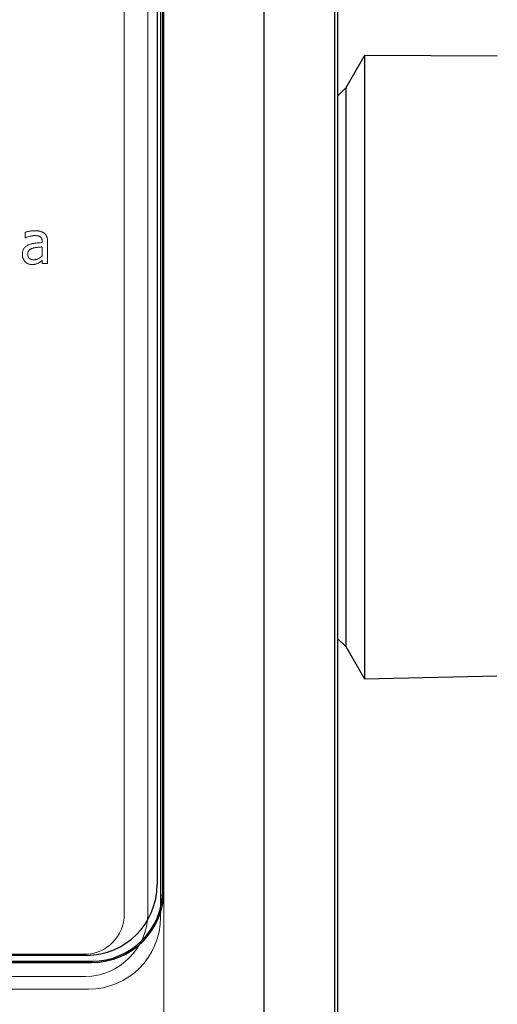
# Model space of a CAD drawing. Units: millimetres. Extents: x 7907 to 8969, y 783 to 1231.
# Drawn here: x 8275 to 8296, y 897 to 938 of the extents above; entities that cross this region are included whole.
import ezdxf

# ---------------------------------------------------------------- set-up
doc = ezdxf.new("R2010")
doc.units = ezdxf.units.MM

msp = doc.modelspace()

# ---------------------------------------------------------------- linework, layer by layer
at = {"color": 7, "linetype": 'Continuous'}
for p, q in [((8285.817, 882.687), (8285.817, 964.643)), ((8281.517, 901.477), (8281.517, 962.519)), ((8281.57, 901.477), (8281.57, 962.519)), ((8281.284, 962.227), (8281.284, 901.727)), ((8290.075, 936.897), (8289.284, 935.527)), ((8295.716, 936.874), (8290.075, 936.897)), ((8290.075, 936.897), (8290.075, 910.457)), ((8289.284, 935.527), (8288.938, 935.18)), ((8289.284, 935.527), (8289.284, 911.827)), ((8288.938, 912.173), (8289.284, 911.827)), ((8289.284, 911.827), (8290.075, 910.457)), ((8290.075, 910.457), (8295.697, 910.591)), ((8281.517, 901.477), (8281.57, 901.477)), ((8214.053, 898.478), (8278.519, 898.478)), ((8278.284, 898.727), (8214.284, 898.727)), ((8278.519, 898.478), (8278.519, 898.425)), ((8214.053, 898.425), (8278.519, 898.425))]:
    msp.add_line(p, q, dxfattribs=at)
at = {"color": 7, "linetype": 'Continuous', "lineweight": 30}
for p, q in [((8288.815, 964.643), (8288.815, 882.687)), ((8288.938, 964.643), (8288.938, 882.687))]:
    msp.add_line(p, q, dxfattribs=at)
at = {"color": 7, "linetype": 'Continuous', "lineweight": 15}
for p, q in [((8281.57, 901.477), (8281.57, 962.519)), ((8279.891, 900.474), (8279.891, 961.274)), ((8280.888, 900.479), (8280.888, 961.279)), ((8281.426, 900.34), (8281.426, 961.382)), ((8275.679, 929.169), (8275.679, 929.403)), ((8275.692, 929.169), (8275.679, 929.169)), ((8276.408, 928.964), (8276.408, 929.008)), ((8276.636, 929.003), (8276.636, 928.075)), ((8276.408, 928.397), (8276.408, 928.781)), ((8276.408, 928.075), (8276.408, 928.21)), ((8276.636, 928.075), (8276.408, 928.075)), ((8281.57, 894.23), (8281.57, 901.477)), ((8213.991, 898.774), (8278.191, 898.774)), ((8213.938, 897.829), (8278.238, 897.829)), ((8213.909, 897.288), (8278.375, 897.288))]:
    msp.add_line(p, q, dxfattribs=at)
at = {"color": 7, "linetype": 'Continuous'}
for centre, radius in [((8278.284, 901.727), 3), ((8278.519, 901.477), 2.998), ((8278.519, 901.477), 3.051)]:
    msp.add_arc(centre, radius, 270, 0, dxfattribs=at)
at = {"color": 7, "linetype": 'Continuous', "lineweight": 15}
for centre, radius, start, end in [((8278.191, 900.474), 1.7, 270, 0), ((8278.203, 900.513), 2.684, 270.7302, 359.2698), ((8278.375, 900.34), 3.051, 270, 0)]:
    msp.add_arc(centre, radius, start, end, dxfattribs=at)
for points, knots in [([(8275.679, 929.403), (8275.69, 929.406), (8275.715, 929.413), (8275.757, 929.423), (8275.805, 929.433), (8275.858, 929.443), (8275.915, 929.453), (8275.973, 929.46), (8276.03, 929.464), (8276.069, 929.465), (8276.088, 929.465)], [0, 0, 0, 0, 0.086156, 0.188534, 0.306996, 0.441599, 0.583347, 0.723385, 0.862689, 1, 1, 1, 1]), ([(8276.088, 929.465), (8276.11, 929.465), (8276.152, 929.464), (8276.213, 929.461), (8276.269, 929.453), (8276.319, 929.444), (8276.366, 929.431), (8276.41, 929.413), (8276.452, 929.391), (8276.478, 929.373), (8276.49, 929.364)], [0, 0, 0, 0, 0.156653, 0.300937, 0.432532, 0.553415, 0.667225, 0.77871, 0.889067, 1, 1, 1, 1]), ([(8276.084, 929.26), (8276.071, 929.26), (8276.043, 929.259), (8275.999, 929.254), (8275.951, 929.247), (8275.883, 929.233), (8275.795, 929.21), (8275.727, 929.183), (8275.692, 929.169)], [0, 0, 0, 0, 0.100175, 0.208705, 0.326951, 0.455088, 0.72351, 1, 1, 1, 1]), ([(8275.81, 928.861), (8275.829, 928.87), (8275.869, 928.887), (8275.934, 928.907), (8276.003, 928.923), (8276.077, 928.934), (8276.156, 928.944), (8276.237, 928.952), (8276.321, 928.959), (8276.379, 928.962), (8276.408, 928.964)], [0, 0, 0, 0, 0.104653, 0.214803, 0.330985, 0.454517, 0.583826, 0.718094, 0.856802, 1, 1, 1, 1]), ([(8276.317, 929.214), (8276.31, 929.218), (8276.294, 929.227), (8276.269, 929.238), (8276.241, 929.246), (8276.201, 929.253), (8276.149, 929.259), (8276.106, 929.26), (8276.084, 929.26)], [0, 0, 0, 0, 0.107583, 0.221863, 0.340597, 0.46738, 0.730008, 1, 1, 1, 1]), ([(8276.408, 929.008), (8276.408, 929.02), (8276.407, 929.045), (8276.402, 929.079), (8276.395, 929.11), (8276.385, 929.137), (8276.371, 929.161), (8276.356, 929.182), (8276.338, 929.2), (8276.324, 929.209), (8276.317, 929.214)], [0, 0, 0, 0, 0.163109, 0.309318, 0.442926, 0.564285, 0.67848, 0.786239, 0.894031, 1, 1, 1, 1]), ([(8276.49, 929.364), (8276.502, 929.355), (8276.525, 929.335), (8276.555, 929.301), (8276.58, 929.262), (8276.601, 929.219), (8276.616, 929.172), (8276.628, 929.12), (8276.635, 929.063), (8276.635, 929.024), (8276.636, 929.003)], [0, 0, 0, 0, 0.112404, 0.224808, 0.337478, 0.453746, 0.575517, 0.706362, 0.847465, 1, 1, 1, 1]), ([(8275.565, 928.462), (8275.565, 928.485), (8275.567, 928.529), (8275.578, 928.593), (8275.596, 928.651), (8275.622, 928.704), (8275.656, 928.752), (8275.699, 928.794), (8275.751, 928.832), (8275.789, 928.851), (8275.81, 928.861)], [0, 0, 0, 0, 0.136605, 0.264948, 0.385788, 0.502698, 0.619435, 0.73913, 0.864842, 1, 1, 1, 1]), ([(8276.002, 928.725), (8275.987, 928.72), (8275.959, 928.71), (8275.919, 928.69), (8275.883, 928.666), (8275.851, 928.639), (8275.824, 928.606), (8275.806, 928.567), (8275.794, 928.522), (8275.793, 928.491), (8275.793, 928.474)], [0, 0, 0, 0, 0.13093, 0.256112, 0.377311, 0.495807, 0.613272, 0.731712, 0.859681, 1, 1, 1, 1]), ([(8276.408, 928.781), (8276.393, 928.78), (8276.363, 928.778), (8276.314, 928.772), (8276.26, 928.767), (8276.202, 928.761), (8276.145, 928.754), (8276.092, 928.746), (8276.045, 928.737), (8276.016, 928.729), (8276.002, 928.725)], [0, 0, 0, 0, 0.106269, 0.224877, 0.357384, 0.503101, 0.648154, 0.778948, 0.895834, 1, 1, 1, 1]), ([(8275.684, 928.15), (8275.675, 928.16), (8275.657, 928.18), (8275.634, 928.213), (8275.614, 928.249), (8275.596, 928.289), (8275.582, 928.33), (8275.572, 928.373), (8275.566, 928.418), (8275.565, 928.447), (8275.565, 928.462)], [0, 0, 0, 0, 0.11517, 0.232434, 0.35407, 0.480379, 0.609097, 0.738386, 0.867646, 1, 1, 1, 1]), ([(8275.972, 928.03), (8275.958, 928.03), (8275.931, 928.031), (8275.891, 928.037), (8275.852, 928.047), (8275.814, 928.061), (8275.778, 928.078), (8275.744, 928.099), (8275.712, 928.123), (8275.693, 928.141), (8275.684, 928.15)], [0, 0, 0, 0, 0.127736, 0.253233, 0.37914, 0.504426, 0.628948, 0.752413, 0.875983, 1, 1, 1, 1]), ([(8275.793, 928.474), (8275.793, 928.465), (8275.793, 928.446), (8275.796, 928.419), (8275.801, 928.394), (8275.809, 928.37), (8275.817, 928.348), (8275.829, 928.329), (8275.842, 928.311), (8275.863, 928.289), (8275.894, 928.267), (8275.94, 928.248), (8275.992, 928.237), (8276.029, 928.235), (8276.049, 928.235)], [0, 0, 0, 0, 0.071884, 0.138775, 0.203132, 0.263444, 0.321909, 0.378341, 0.433504, 0.488703, 0.601179, 0.720772, 0.85246, 1, 1, 1, 1]), ([(8276.049, 928.235), (8276.067, 928.235), (8276.101, 928.236), (8276.152, 928.245), (8276.2, 928.26), (8276.245, 928.281), (8276.288, 928.306), (8276.329, 928.334), (8276.369, 928.364), (8276.395, 928.386), (8276.408, 928.397)], [0, 0, 0, 0, 0.130828, 0.257227, 0.380075, 0.502511, 0.6259, 0.749286, 0.874098, 1, 1, 1, 1]), ([(8276.408, 928.21), (8276.403, 928.206), (8276.392, 928.198), (8276.374, 928.185), (8276.355, 928.17), (8276.327, 928.147), (8276.29, 928.12), (8276.259, 928.103), (8276.244, 928.094)], [0, 0, 0, 0, 0.093744, 0.202755, 0.326704, 0.467006, 0.745428, 1, 1, 1, 1]), ([(8276.244, 928.094), (8276.225, 928.085), (8276.187, 928.067), (8276.138, 928.048), (8276.096, 928.038), (8276.06, 928.033), (8276.018, 928.03), (8275.988, 928.03), (8275.972, 928.03)], [0, 0, 0, 0, 0.228709, 0.442479, 0.553675, 0.682996, 0.831644, 1, 1, 1, 1])]:
    msp.add_open_spline(points, degree=3, knots=knots, dxfattribs=at)

doc.saveas('drawing.dxf')
